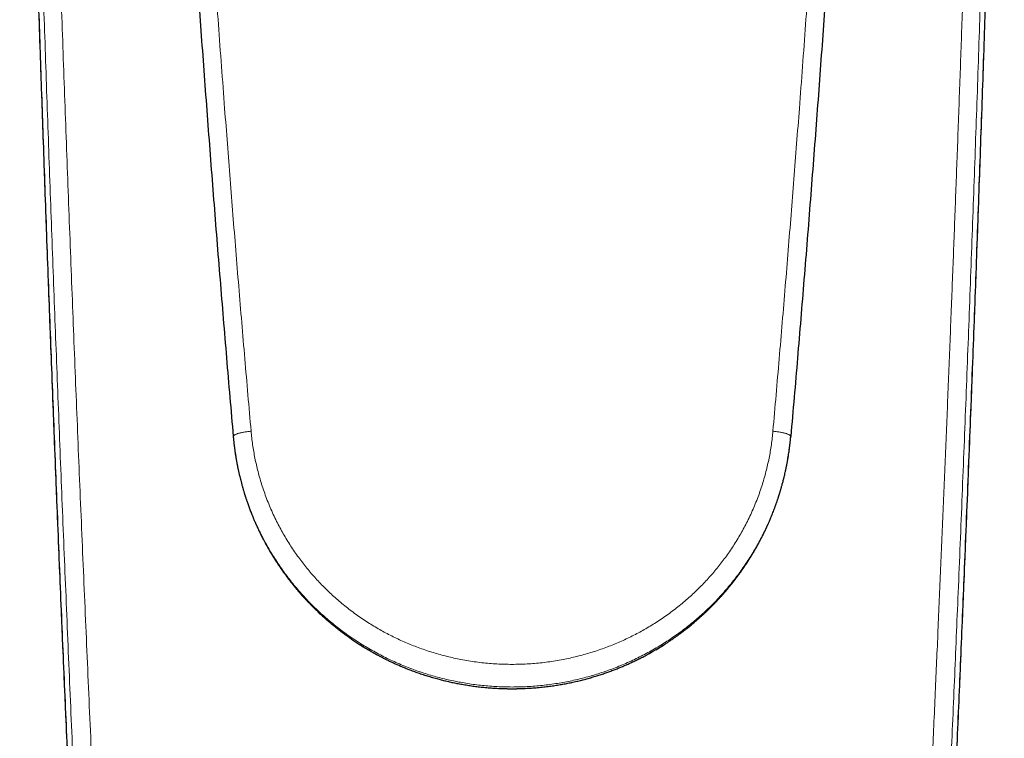
# Model space of a CAD drawing. Units: millimetres. Extents: x 8 to 767, y 12 to 516.
# Drawn here: x 371 to 421, y 158 to 194 of the extents above; entities that cross this region are included whole.
import ezdxf

# ---------------------------------------------------------------- set-up
doc = ezdxf.new("R2010")
doc.units = ezdxf.units.MM

msp = doc.modelspace()

# ---------------------------------------------------------------- linework, layer by layer
at = {"color": 7, "linetype": 'Continuous', "lineweight": 30}
for p, q in [((381.886, 172.931), (381.89, 172.882)), ((409.984, 172.882), (409.987, 172.931)), ((388.32, 162.403), (388.302, 162.413)), ((403.187, 162.178), (403.571, 162.413)), ((388.657, 162.196), (388.66, 162.194)), ((388.777, 162.127), (388.709, 162.165)), ((402.839, 161.981), (403.166, 162.166))]:
    msp.add_line(p, q, dxfattribs=at)
at = {"color": 8, "linetype": 'Continuous', "lineweight": 0}
msp.add_line((409.987, 172.923), (409.986, 172.916), dxfattribs=at)
for points, knots in [([(372.724, 176.361), (372.697, 177.07), (372.643, 178.488), (372.563, 180.609), (372.485, 182.725), (372.409, 184.838), (372.334, 186.945), (372.26, 189.048), (372.186, 191.217), (372.11, 193.45), (372.034, 195.747), (371.96, 198.039), (371.887, 200.324), (371.815, 202.65), (371.743, 205.015), (371.671, 207.42), (371.602, 209.819), (371.534, 212.212), (371.467, 214.598), (371.404, 216.934), (371.344, 219.217), (371.286, 221.449), (371.23, 223.675), (371.176, 225.895), (371.141, 227.369), (371.123, 228.106)], [0, 0, 0, 0, 0.040007, 0.080014, 0.12002, 0.160026, 0.200031, 0.240036, 0.280041, 0.324045, 0.368049, 0.412053, 0.456055, 0.500057, 0.546724, 0.59339, 0.640054, 0.686717, 0.73338, 0.780042, 0.824037, 0.868031, 0.912023, 0.956013, 1, 1, 1, 1]), ([(420.75, 228.106), (420.732, 227.356), (420.697, 225.854), (420.641, 223.594), (420.584, 221.328), (420.525, 219.054), (420.465, 216.775), (420.403, 214.489), (420.341, 212.262), (420.28, 210.092), (420.219, 207.982), (420.156, 205.867), (420.092, 203.748), (420.027, 201.623), (419.96, 199.494), (419.891, 197.359), (419.822, 195.219), (419.75, 193.073), (419.678, 190.923), (419.603, 188.768), (419.529, 186.649), (419.455, 184.567), (419.381, 182.522), (419.305, 180.473), (419.228, 178.42), (419.176, 177.047), (419.15, 176.361)], [0, 0, 0, 0, 0.044787, 0.089577, 0.134369, 0.179163, 0.223958, 0.268753, 0.313549, 0.354613, 0.395677, 0.436742, 0.477809, 0.518877, 0.559946, 0.601015, 0.642085, 0.683155, 0.724226, 0.765298, 0.80637, 0.845095, 0.883821, 0.922546, 0.961273, 1, 1, 1, 1]), ([(382.786, 173.189), (382.733, 173.798), (382.626, 175.016), (382.469, 176.842), (382.315, 178.666), (382.163, 180.488), (382.015, 182.298), (381.87, 184.096), (381.729, 185.881), (381.59, 187.665), (381.445, 189.56), (381.294, 191.567), (381.138, 193.685), (380.985, 195.8), (380.837, 197.912), (380.691, 200.022), (380.549, 202.128), (380.411, 204.232), (380.276, 206.334), (380.144, 208.434), (380.015, 210.531), (379.89, 212.625), (379.778, 214.566), (379.676, 216.355), (379.585, 217.992), (379.497, 219.627), (379.41, 221.261), (379.325, 222.894), (379.27, 223.983), (379.242, 224.528)], [0, 0, 0, 0, 0.035121, 0.070253, 0.105388, 0.140519, 0.175647, 0.210142, 0.244636, 0.279129, 0.313624, 0.354696, 0.395774, 0.436855, 0.477929, 0.518983, 0.560022, 0.601071, 0.64214, 0.683225, 0.724316, 0.765397, 0.806457, 0.838701, 0.87093, 0.903154, 0.935389, 0.967659, 1, 1, 1, 1]), ([(409.087, 173.189), (409.141, 173.798), (409.247, 175.016), (409.404, 176.842), (409.558, 178.666), (409.71, 180.488), (409.858, 182.298), (410.003, 184.096), (410.145, 185.881), (410.284, 187.665), (410.429, 189.56), (410.58, 191.567), (410.736, 193.685), (410.888, 195.8), (411.037, 197.912), (411.182, 200.022), (411.324, 202.128), (411.463, 204.232), (411.598, 206.334), (411.73, 208.434), (411.858, 210.531), (411.983, 212.625), (412.096, 214.566), (412.197, 216.355), (412.288, 217.992), (412.377, 219.627), (412.464, 221.261), (412.549, 222.894), (412.604, 223.983), (412.631, 224.528)], [0, 0, 0, 0, 0.035121, 0.070253, 0.105388, 0.140519, 0.175647, 0.210142, 0.244636, 0.279129, 0.313624, 0.354696, 0.395774, 0.436855, 0.477929, 0.518983, 0.560022, 0.601071, 0.64214, 0.683225, 0.724316, 0.765397, 0.806457, 0.838701, 0.87093, 0.903154, 0.935389, 0.967659, 1, 1, 1, 1]), ([(372.449, 219.131), (372.472, 218.294), (372.52, 216.621), (372.594, 214.104), (372.67, 211.583), (372.748, 209.057), (372.828, 206.525), (372.909, 204.036), (372.989, 201.59), (373.07, 199.188), (373.152, 196.78), (373.236, 194.367), (373.322, 191.95), (373.41, 189.527), (373.499, 187.1), (373.59, 184.668), (373.683, 182.231), (373.777, 179.804), (373.872, 177.387), (373.968, 174.981), (374.066, 172.569), (374.167, 170.139), (374.27, 167.689), (374.375, 165.22), (374.482, 162.747), (374.591, 160.269), (374.702, 157.801), (374.813, 155.344), (374.926, 152.897), (375.04, 150.446), (375.157, 147.974), (375.277, 145.482), (375.4, 142.968), (375.524, 140.45), (375.65, 137.928), (375.779, 135.401), (375.909, 132.871), (376.041, 130.338), (376.176, 127.803), (376.312, 125.266), (376.45, 122.725), (376.59, 120.18), (376.731, 117.646), (376.873, 115.123), (377.017, 112.612), (377.162, 110.097), (377.311, 107.562), (377.462, 105.005), (377.617, 102.428), (377.774, 99.847), (377.932, 97.262), (378.093, 94.674), (378.257, 92.082), (378.422, 89.487), (378.589, 86.887), (378.759, 84.285), (378.93, 81.679), (379.104, 79.069), (379.28, 76.456), (379.458, 73.84), (379.634, 71.293), (379.806, 68.816), (379.975, 66.409), (380.146, 63.999), (380.319, 61.587), (380.494, 59.172), (380.612, 57.559), (380.671, 56.753)], [0, 0, 0, 0, 0.016388, 0.032777, 0.049166, 0.065556, 0.081946, 0.098337, 0.113791, 0.129245, 0.1447, 0.160154, 0.175609, 0.191064, 0.206518, 0.221973, 0.237427, 0.252881, 0.268059, 0.283238, 0.298416, 0.313594, 0.329049, 0.344503, 0.359958, 0.375412, 0.390866, 0.406045, 0.421223, 0.436402, 0.45158, 0.467068, 0.482557, 0.498045, 0.513533, 0.529021, 0.544509, 0.559998, 0.575452, 0.590906, 0.606361, 0.621815, 0.637269, 0.652447, 0.667626, 0.682804, 0.697982, 0.71347, 0.728958, 0.744447, 0.759935, 0.775423, 0.790911, 0.806399, 0.821887, 0.837375, 0.852863, 0.868351, 0.883839, 0.899327, 0.914815, 0.929013, 0.94321, 0.957408, 0.971605, 0.985803, 1, 1, 1, 1]), ([(411.201, 56.754), (411.23, 57.15), (411.288, 57.947), (411.376, 59.146), (411.463, 60.354), (411.551, 61.571), (411.64, 62.797), (411.728, 64.033), (411.814, 65.242), (411.898, 66.425), (411.979, 67.581), (412.061, 68.745), (412.143, 69.916), (412.225, 71.094), (412.307, 72.28), (412.389, 73.474), (412.471, 74.675), (412.554, 75.883), (412.636, 77.099), (412.719, 78.323), (412.8, 79.529), (412.879, 80.72), (412.957, 81.893), (413.035, 83.073), (413.113, 84.26), (413.192, 85.477), (413.274, 86.726), (413.356, 88.005), (413.439, 89.292), (413.522, 90.586), (413.604, 91.887), (413.684, 93.143), (413.76, 94.352), (413.832, 95.515), (413.897, 96.55), (413.953, 97.456), (413.999, 98.201), (414.029, 98.7), (414.045, 98.952), (414.047, 98.986), (414.049, 99.021), (414.051, 99.055), (414.053, 99.09), (414.055, 99.124), (414.061, 99.21), (414.088, 99.663), (414.139, 100.486), (414.208, 101.628), (414.278, 102.778), (414.347, 103.935), (414.417, 105.101), (414.486, 106.273), (414.556, 107.454), (414.625, 108.622), (414.692, 109.777), (414.759, 110.92), (414.825, 112.069), (414.892, 113.226), (414.958, 114.389), (415.029, 115.629), (415.103, 116.947), (415.181, 118.343), (415.26, 119.749), (415.335, 121.112), (415.408, 122.434), (415.477, 123.712), (415.547, 124.998), (415.617, 126.291), (415.686, 127.591), (415.756, 128.898), (415.825, 130.213), (415.892, 131.488), (415.956, 132.724), (416.018, 133.92), (416.08, 135.121), (416.142, 136.329), (416.208, 137.636), (416.265, 138.762), (416.302, 139.513), (416.316, 139.792), (416.32, 139.879), (416.325, 139.966), (416.329, 140.052), (416.333, 140.133), (416.35, 140.467), (416.379, 141.055), (416.43, 142.081), (416.489, 143.287), (416.557, 144.674), (416.624, 146.068), (416.691, 147.466), (416.762, 148.945), (416.836, 150.503), (416.912, 152.142), (416.989, 153.788), (417.065, 155.441), (417.14, 157.102), (417.215, 158.769), (417.288, 160.397), (417.358, 161.985), (417.425, 163.533), (417.492, 165.086), (417.559, 166.645), (417.626, 168.21), (417.692, 169.78), (417.757, 171.357), (417.822, 172.939), (417.887, 174.526), (417.951, 176.12), (418.015, 177.719), (418.077, 179.292), (418.137, 180.841), (418.196, 182.363), (418.254, 183.891), (418.312, 185.423), (418.371, 186.992), (418.43, 188.596), (418.49, 190.237), (418.549, 191.883), (418.608, 193.534), (418.666, 195.19), (418.723, 196.82), (418.778, 198.423), (418.831, 199.998), (418.884, 201.579), (418.936, 203.163), (418.988, 204.752), (419.039, 206.345), (419.09, 207.942), (419.14, 209.544), (419.189, 211.151), (419.238, 212.752), (419.286, 214.348), (419.333, 215.939), (419.379, 217.534), (419.41, 218.598), (419.425, 219.131)], [0, 0, 0, 0, 0.006985, 0.014028, 0.021128, 0.028286, 0.0355, 0.042772, 0.050102, 0.05687, 0.063687, 0.070553, 0.077466, 0.084427, 0.091437, 0.098495, 0.105601, 0.112755, 0.119957, 0.127208, 0.134506, 0.141432, 0.1484, 0.155411, 0.162466, 0.169562, 0.177136, 0.184758, 0.192428, 0.200146, 0.207913, 0.215727, 0.222644, 0.229598, 0.236589, 0.241224, 0.245875, 0.249981, 0.250189, 0.250396, 0.250602, 0.250809, 0.251015, 0.251222, 0.251429, 0.252566, 0.25937, 0.266224, 0.273128, 0.280083, 0.287088, 0.294143, 0.301249, 0.308406, 0.315253, 0.322146, 0.329084, 0.336068, 0.343097, 0.350172, 0.358568, 0.367028, 0.375551, 0.384137, 0.391857, 0.399627, 0.407447, 0.415318, 0.423239, 0.431211, 0.439233, 0.447305, 0.454581, 0.461897, 0.469253, 0.47665, 0.484087, 0.493306, 0.497381, 0.497916, 0.498451, 0.498986, 0.499521, 0.500043, 0.500469, 0.505672, 0.51089, 0.519396, 0.527944, 0.536535, 0.545168, 0.553843, 0.563933, 0.574081, 0.584285, 0.594545, 0.604863, 0.615237, 0.625668, 0.63528, 0.644939, 0.654646, 0.664401, 0.674203, 0.684053, 0.693951, 0.703896, 0.713889, 0.72393, 0.734019, 0.744155, 0.753756, 0.763399, 0.773084, 0.782812, 0.792582, 0.802991, 0.813447, 0.823951, 0.834503, 0.845103, 0.85575, 0.865832, 0.875957, 0.886124, 0.896334, 0.906586, 0.91688, 0.927217, 0.937596, 0.948017, 0.958481, 0.9688, 0.979159, 0.989559, 1, 1, 1, 1]), ([(371.61, 218.401), (371.633, 217.564), (371.679, 215.892), (371.75, 213.377), (371.823, 210.859), (371.898, 208.334), (371.975, 205.805), (372.052, 203.319), (372.13, 200.875), (372.208, 198.475), (372.287, 196.07), (372.368, 193.66), (372.451, 191.245), (372.535, 188.825), (372.621, 186.4), (372.709, 183.971), (372.799, 181.537), (372.89, 179.113), (372.982, 176.698), (373.076, 174.294), (373.171, 171.885), (373.268, 169.457), (373.368, 167.01), (373.47, 164.544), (373.574, 162.073), (373.68, 159.598), (373.787, 157.133), (373.895, 154.678), (374.005, 152.234), (374.116, 149.786), (374.23, 147.317), (374.346, 144.827), (374.466, 142.316), (374.587, 139.8), (374.71, 137.281), (374.835, 134.757), (374.962, 132.229), (375.091, 129.699), (375.221, 127.167), (375.354, 124.633), (375.489, 122.094), (375.625, 119.552), (375.763, 117.021), (375.902, 114.501), (376.042, 111.993), (376.184, 109.481), (376.328, 106.948), (376.476, 104.394), (376.627, 101.82), (376.78, 99.241), (376.935, 96.659), (377.092, 94.074), (377.251, 91.485), (377.413, 88.892), (377.576, 86.296), (377.741, 83.696), (377.909, 81.093), (378.079, 78.486), (378.25, 75.876), (378.424, 73.262), (378.596, 70.718), (378.764, 68.243), (378.929, 65.839), (379.096, 63.432), (379.265, 61.022), (379.435, 58.609), (379.55, 56.999), (379.608, 56.194)], [0, 0, 0, 0, 0.016394, 0.032787, 0.04918, 0.065571, 0.081963, 0.098354, 0.113808, 0.129262, 0.144716, 0.16017, 0.175624, 0.191078, 0.206532, 0.221986, 0.23744, 0.252894, 0.268073, 0.283251, 0.298429, 0.313607, 0.329061, 0.344515, 0.359969, 0.375423, 0.390877, 0.406056, 0.421234, 0.436412, 0.45159, 0.467078, 0.482566, 0.498053, 0.513541, 0.529029, 0.544517, 0.560005, 0.575459, 0.590913, 0.606367, 0.621821, 0.637275, 0.652453, 0.667631, 0.682809, 0.697988, 0.713475, 0.728963, 0.744451, 0.759939, 0.775427, 0.790914, 0.806402, 0.82189, 0.837378, 0.852866, 0.868353, 0.883841, 0.899329, 0.914817, 0.929014, 0.943211, 0.957408, 0.971606, 0.985803, 1, 1, 1, 1]), ([(412.266, 56.194), (412.325, 57.024), (412.444, 58.684), (412.619, 61.17), (412.793, 63.654), (412.965, 66.135), (413.135, 68.614), (413.3, 71.042), (413.46, 73.42), (413.614, 75.748), (413.768, 78.074), (413.919, 80.397), (414.075, 82.807), (414.235, 85.304), (414.398, 87.887), (414.559, 90.466), (414.718, 93.042), (414.875, 95.614), (415.03, 98.183), (415.183, 100.748), (415.334, 103.309), (415.483, 105.867), (415.629, 108.421), (415.774, 110.971), (415.917, 113.518), (416.058, 116.061), (416.197, 118.599), (416.334, 121.134), (416.471, 123.706), (416.608, 126.313), (416.745, 128.956), (416.879, 131.594), (417.012, 134.228), (417.143, 136.858), (417.267, 139.402), (417.386, 141.86), (417.499, 144.234), (417.61, 146.603), (417.72, 148.969), (417.828, 151.331), (417.932, 153.644), (418.033, 155.909), (418.13, 158.125), (418.225, 160.338), (418.319, 162.547), (418.416, 164.838), (418.514, 167.21), (418.614, 169.663), (418.712, 172.111), (418.808, 174.554), (418.903, 176.993), (418.995, 179.427), (419.086, 181.857), (419.175, 184.282), (419.263, 186.702), (419.349, 189.118), (419.433, 191.529), (419.515, 193.935), (419.595, 196.336), (419.674, 198.732), (419.752, 201.123), (419.828, 203.547), (419.904, 206.004), (419.98, 208.493), (420.054, 210.977), (420.126, 213.456), (420.196, 215.931), (420.241, 217.577), (420.264, 218.401)], [0, 0, 0, 0, 0.014635, 0.029269, 0.043904, 0.058538, 0.073173, 0.087807, 0.101605, 0.115404, 0.129202, 0.143, 0.156798, 0.172198, 0.187598, 0.202998, 0.218398, 0.233797, 0.249197, 0.264597, 0.279997, 0.295397, 0.310796, 0.326196, 0.341596, 0.356996, 0.372396, 0.387796, 0.403195, 0.419329, 0.435462, 0.451595, 0.467728, 0.483861, 0.499995, 0.514629, 0.529264, 0.543898, 0.558533, 0.573167, 0.587802, 0.6016, 0.615398, 0.629197, 0.642995, 0.656793, 0.672193, 0.687593, 0.702993, 0.718393, 0.733793, 0.749193, 0.764593, 0.779992, 0.795392, 0.810792, 0.826192, 0.841592, 0.856991, 0.872391, 0.887791, 0.903191, 0.919325, 0.935459, 0.951593, 0.967728, 0.983864, 1, 1, 1, 1]), ([(379.574, 53.619), (379.513, 54.458), (379.39, 56.135), (379.209, 58.647), (379.03, 61.155), (378.852, 63.66), (378.678, 66.146), (378.507, 68.614), (378.339, 71.063), (378.172, 73.509), (378.007, 75.967), (377.842, 78.439), (377.679, 80.923), (377.517, 83.403), (377.357, 85.88), (377.2, 88.352), (377.044, 90.821), (376.89, 93.285), (376.739, 95.746), (376.589, 98.202), (376.441, 100.654), (376.295, 103.102), (376.151, 105.546), (376.01, 107.986), (375.873, 110.354), (375.743, 112.65), (375.618, 114.875), (375.495, 117.097), (375.373, 119.315), (375.253, 121.529), (375.131, 123.807), (375.007, 126.147), (374.881, 128.55), (374.757, 130.948), (374.635, 133.342), (374.515, 135.731), (374.397, 138.116), (374.284, 140.43), (374.176, 142.673), (374.072, 144.847), (373.97, 147.017), (373.87, 149.183), (373.771, 151.344), (373.673, 153.502), (373.578, 155.656), (373.483, 157.805), (373.39, 159.951), (373.299, 162.092), (373.209, 164.23), (373.115, 166.49), (373.018, 168.872), (372.918, 171.374), (372.819, 173.871), (372.756, 175.531), (372.724, 176.361)], [0, 0, 0, 0, 0.01967, 0.0393401, 0.0590103, 0.0786805, 0.0983507, 0.1176697, 0.1369887, 0.1563077, 0.1756268, 0.1953401, 0.2150533, 0.2347666, 0.2544798, 0.274193, 0.2939062, 0.3136193, 0.3333324, 0.3530455, 0.3727584, 0.3924714, 0.4121842, 0.431897, 0.4516097, 0.4696796, 0.4877494, 0.5058191, 0.5238888, 0.5419584, 0.5600279, 0.57974, 0.5994519, 0.6191638, 0.6388755, 0.6585871, 0.6782986, 0.69801, 0.7160786, 0.7341471, 0.7522155, 0.7702838, 0.788352, 0.8064201, 0.8244881, 0.8425559, 0.8606237, 0.8786913, 0.8967588, 0.9148263, 0.9361199, 0.9574134, 0.9787067, 1, 1, 1, 1]), ([(419.15, 176.361), (419.12, 175.595), (419.061, 174.062), (418.971, 171.756), (418.878, 169.446), (418.784, 167.13), (418.689, 164.823), (418.593, 162.526), (418.495, 160.237), (418.396, 157.944), (418.295, 155.63), (418.191, 153.296), (418.084, 150.941), (417.976, 148.582), (417.866, 146.218), (417.754, 143.849), (417.64, 141.476), (417.525, 139.098), (417.407, 136.715), (417.288, 134.328), (417.167, 131.936), (417.044, 129.539), (416.919, 127.138), (416.792, 124.733), (416.667, 122.39), (416.544, 120.11), (416.423, 117.893), (416.3, 115.673), (416.176, 113.449), (416.05, 111.222), (415.918, 108.923), (415.781, 106.553), (415.638, 104.11), (415.493, 101.664), (415.346, 99.213), (415.197, 96.759), (415.046, 94.3), (414.897, 91.906), (414.751, 89.576), (414.608, 87.312), (414.462, 85.044), (414.316, 82.773), (414.167, 80.498), (414.017, 78.221), (413.865, 75.94), (413.711, 73.656), (413.556, 71.368), (413.399, 69.078), (413.24, 66.784), (413.082, 64.532), (412.926, 62.319), (412.772, 60.149), (412.616, 57.975), (412.459, 55.799), (412.352, 54.346), (412.299, 53.619)], [0, 0, 0, 0, 0.019666, 0.039333, 0.059, 0.078666, 0.098333, 0.117649, 0.136965, 0.156281, 0.175597, 0.195308, 0.215018, 0.234729, 0.25444, 0.274151, 0.293862, 0.313574, 0.333285, 0.352997, 0.372708, 0.39242, 0.412132, 0.431844, 0.451556, 0.469626, 0.487695, 0.505765, 0.523835, 0.541905, 0.559975, 0.579688, 0.5994, 0.619113, 0.638826, 0.658539, 0.678252, 0.697965, 0.716036, 0.734106, 0.752177, 0.770247, 0.788318, 0.806388, 0.824459, 0.842529, 0.8606, 0.87867, 0.896741, 0.914811, 0.931849, 0.948887, 0.965925, 0.982962, 1, 1, 1, 1]), ([(382.786, 173.189), (382.758, 173.186), (382.7, 173.18), (382.613, 173.169), (382.527, 173.156), (382.441, 173.142), (382.359, 173.126), (382.28, 173.11), (382.207, 173.092), (382.139, 173.073), (382.078, 173.054), (382.025, 173.034), (381.98, 173.014), (381.943, 172.995), (381.916, 172.975), (381.898, 172.957), (381.888, 172.942), (381.887, 172.934), (381.887, 172.931)], [0, 0, 0, 0, 0.05972, 0.121258, 0.184444, 0.24907, 0.314894, 0.380448, 0.446614, 0.513094, 0.579582, 0.647116, 0.714022, 0.780001, 0.844778, 0.90811, 0.969788, 1, 1, 1, 1]), ([(381.89, 172.882), (381.9, 172.779), (381.921, 172.56), (381.964, 172.224), (382.017, 171.875), (382.08, 171.527), (382.152, 171.179), (382.233, 170.832), (382.323, 170.487), (382.424, 170.138), (382.537, 169.785), (382.661, 169.43), (382.796, 169.077), (382.94, 168.728), (383.095, 168.382), (383.256, 168.045), (383.425, 167.717), (383.6, 167.399), (383.783, 167.084), (383.975, 166.775), (384.176, 166.47), (384.385, 166.17), (384.601, 165.875), (384.83, 165.582), (385.07, 165.29), (385.323, 165), (385.583, 164.717), (385.852, 164.441), (386.128, 164.172), (386.407, 163.915), (386.689, 163.67), (386.973, 163.435), (387.263, 163.208), (387.559, 162.989), (387.861, 162.777), (388.168, 162.574), (388.48, 162.379), (388.802, 162.188), (389.134, 162.004), (389.476, 161.826), (389.822, 161.658), (390.173, 161.499), (390.527, 161.35), (390.879, 161.213), (391.229, 161.087), (391.576, 160.972), (391.926, 160.866), (392.277, 160.77), (392.63, 160.682), (392.985, 160.603), (393.34, 160.534), (393.702, 160.473), (394.07, 160.42), (394.445, 160.376), (394.819, 160.342), (395.192, 160.318), (395.565, 160.303), (395.813, 160.301), (395.937, 160.3)], [0, 0, 0, 0, 0.015071, 0.032194, 0.049376, 0.066611, 0.083898, 0.101233, 0.118613, 0.136035, 0.154329, 0.172664, 0.191035, 0.209442, 0.22788, 0.246348, 0.264002, 0.281679, 0.299377, 0.317093, 0.334825, 0.352573, 0.370333, 0.388104, 0.406731, 0.425366, 0.444006, 0.46265, 0.481295, 0.499939, 0.517734, 0.535523, 0.553307, 0.571082, 0.588848, 0.606601, 0.624342, 0.642066, 0.660616, 0.679146, 0.697652, 0.716133, 0.734586, 0.75301, 0.770566, 0.788092, 0.805585, 0.823042, 0.840462, 0.857843, 0.875182, 0.892477, 0.910545, 0.928559, 0.946514, 0.964409, 0.982239, 1, 1, 1, 1]), ([(395.937, 161.44), (395.81, 161.441), (395.557, 161.444), (395.176, 161.46), (394.795, 161.487), (394.413, 161.524), (394.031, 161.573), (393.65, 161.632), (393.28, 161.701), (392.921, 161.777), (392.575, 161.861), (392.23, 161.954), (391.887, 162.056), (391.547, 162.167), (391.214, 162.286), (390.89, 162.411), (390.573, 162.543), (390.259, 162.683), (389.949, 162.832), (389.643, 162.988), (389.341, 163.152), (389.043, 163.324), (388.745, 163.506), (388.447, 163.7), (388.15, 163.904), (387.859, 164.117), (387.574, 164.337), (387.295, 164.566), (387.027, 164.798), (386.77, 165.033), (386.522, 165.271), (386.282, 165.515), (386.048, 165.766), (385.821, 166.022), (385.601, 166.284), (385.388, 166.552), (385.18, 166.829), (384.976, 167.115), (384.778, 167.412), (384.588, 167.713), (384.407, 168.019), (384.235, 168.33), (384.067, 168.654), (383.904, 168.992), (383.748, 169.343), (383.603, 169.699), (383.469, 170.058), (383.346, 170.42), (383.234, 170.785), (383.137, 171.141), (383.052, 171.489), (382.98, 171.828), (382.917, 172.168), (382.864, 172.508), (382.819, 172.848), (382.797, 173.076), (382.786, 173.189)], [0, 0, 0, 0, 0.01938, 0.038841, 0.058378, 0.077987, 0.097662, 0.1174, 0.137196, 0.155391, 0.173629, 0.191907, 0.210224, 0.228575, 0.24696, 0.264537, 0.282141, 0.299768, 0.317417, 0.335086, 0.352772, 0.370475, 0.388193, 0.406767, 0.425352, 0.443947, 0.462549, 0.481156, 0.499765, 0.517529, 0.535292, 0.553052, 0.570807, 0.588555, 0.606294, 0.624023, 0.641739, 0.660283, 0.678809, 0.697315, 0.715799, 0.734258, 0.75269, 0.772764, 0.792801, 0.812796, 0.832747, 0.85265, 0.872502, 0.892298, 0.910393, 0.928435, 0.946421, 0.964346, 0.982207, 1, 1, 1, 1]), ([(395.937, 161.44), (396.063, 161.441), (396.317, 161.444), (396.697, 161.46), (397.079, 161.487), (397.46, 161.524), (397.842, 161.573), (398.224, 161.632), (398.594, 161.701), (398.952, 161.777), (399.299, 161.861), (399.643, 161.954), (399.986, 162.056), (400.327, 162.167), (400.659, 162.286), (400.984, 162.411), (401.301, 162.543), (401.614, 162.683), (401.924, 162.832), (402.23, 162.988), (402.532, 163.152), (402.83, 163.324), (403.129, 163.506), (403.426, 163.7), (403.723, 163.904), (404.014, 164.117), (404.299, 164.337), (404.578, 164.566), (404.846, 164.798), (405.104, 165.033), (405.351, 165.271), (405.592, 165.515), (405.826, 165.766), (406.053, 166.022), (406.273, 166.284), (406.485, 166.552), (406.694, 166.829), (406.897, 167.115), (407.096, 167.412), (407.285, 167.713), (407.466, 168.019), (407.638, 168.33), (407.806, 168.654), (407.969, 168.992), (408.125, 169.343), (408.271, 169.699), (408.405, 170.058), (408.528, 170.42), (408.639, 170.785), (408.737, 171.141), (408.821, 171.489), (408.894, 171.828), (408.957, 172.168), (409.01, 172.508), (409.054, 172.848), (409.076, 173.076), (409.087, 173.189)], [0, 0, 0, 0, 0.01938, 0.038841, 0.058378, 0.077987, 0.097662, 0.1174, 0.137196, 0.155391, 0.173629, 0.191907, 0.210224, 0.228575, 0.24696, 0.264537, 0.282141, 0.299768, 0.317417, 0.335086, 0.352772, 0.370475, 0.388193, 0.406767, 0.425352, 0.443947, 0.462549, 0.481156, 0.499765, 0.517529, 0.535292, 0.553052, 0.570807, 0.588555, 0.606294, 0.624023, 0.641739, 0.660283, 0.678809, 0.697315, 0.715799, 0.734258, 0.75269, 0.772764, 0.792801, 0.812796, 0.832747, 0.85265, 0.872502, 0.892298, 0.910393, 0.928435, 0.946421, 0.964346, 0.982207, 1, 1, 1, 1]), ([(409.983, 172.882), (409.973, 172.776), (409.952, 172.55), (409.907, 172.207), (409.852, 171.85), (409.788, 171.496), (409.714, 171.143), (409.631, 170.793), (409.539, 170.444), (409.435, 170.093), (409.321, 169.739), (409.195, 169.383), (409.059, 169.031), (408.914, 168.683), (408.759, 168.339), (408.596, 168.004), (408.428, 167.679), (408.253, 167.363), (408.071, 167.052), (407.88, 166.746), (407.681, 166.445), (407.474, 166.149), (407.259, 165.859), (407.034, 165.569), (406.796, 165.282), (406.547, 164.996), (406.291, 164.717), (406.026, 164.445), (405.754, 164.181), (405.479, 163.927), (405.202, 163.685), (404.922, 163.453), (404.637, 163.229), (404.346, 163.012), (404.049, 162.802), (403.746, 162.6), (403.438, 162.406), (403.12, 162.216), (402.792, 162.033), (402.454, 161.855), (402.111, 161.686), (401.764, 161.527), (401.412, 161.377), (401.061, 161.238), (400.713, 161.111), (400.366, 160.994), (400.017, 160.886), (399.664, 160.788), (399.309, 160.698), (398.952, 160.617), (398.593, 160.545), (398.226, 160.481), (397.852, 160.426), (397.471, 160.38), (397.088, 160.345), (396.705, 160.319), (396.321, 160.303), (396.065, 160.301), (395.937, 160.3)], [0, 0, 0, 0, 0.015543, 0.033078, 0.050616, 0.068156, 0.085698, 0.103243, 0.120789, 0.138337, 0.156719, 0.175101, 0.193481, 0.211858, 0.230233, 0.248604, 0.266138, 0.283672, 0.301205, 0.318739, 0.336272, 0.353806, 0.371339, 0.388873, 0.407241, 0.42561, 0.443978, 0.462347, 0.480715, 0.499083, 0.516617, 0.53415, 0.551684, 0.569218, 0.586751, 0.604284, 0.621818, 0.639351, 0.657719, 0.676087, 0.694454, 0.712821, 0.731187, 0.749553, 0.767084, 0.784615, 0.802145, 0.819675, 0.837205, 0.854735, 0.872266, 0.889796, 0.908162, 0.926529, 0.944896, 0.963264, 0.981632, 1, 1, 1, 1]), ([(409.087, 173.189), (409.116, 173.186), (409.174, 173.18), (409.26, 173.169), (409.347, 173.156), (409.432, 173.142), (409.515, 173.126), (409.593, 173.11), (409.667, 173.092), (409.734, 173.073), (409.795, 173.054), (409.848, 173.034), (409.894, 173.014), (409.93, 172.995), (409.958, 172.975), (409.976, 172.957), (409.985, 172.942), (409.986, 172.934), (409.986, 172.931)], [0, 0, 0, 0, 0.05972, 0.121258, 0.184444, 0.24907, 0.314894, 0.380448, 0.446614, 0.513094, 0.579582, 0.647116, 0.714022, 0.780001, 0.844778, 0.90811, 0.969788, 1, 1, 1, 1]), ([(395.937, 160.214), (395.775, 160.215), (395.453, 160.219), (394.97, 160.244), (394.487, 160.284), (394.007, 160.341), (393.528, 160.413), (393.062, 160.5), (392.608, 160.6), (392.166, 160.712), (391.728, 160.838), (391.294, 160.978), (390.857, 161.135), (390.417, 161.309), (389.975, 161.502), (389.54, 161.711), (389.14, 161.918), (388.889, 162.062), (388.777, 162.127)], [0, 0, 0, 0, 0.064359, 0.128728, 0.193106, 0.257494, 0.321892, 0.3863, 0.447038, 0.507787, 0.568546, 0.629316, 0.690097, 0.754574, 0.819064, 0.883567, 0.948082, 1, 1, 1, 1]), ([(395.937, 160.214), (396.098, 160.215), (396.421, 160.219), (396.904, 160.244), (397.386, 160.284), (397.867, 160.341), (398.345, 160.413), (398.812, 160.5), (399.266, 160.6), (399.708, 160.712), (400.146, 160.838), (400.579, 160.978), (401.016, 161.135), (401.457, 161.309), (401.899, 161.502), (402.333, 161.711), (402.647, 161.871), (402.812, 161.966), (402.839, 161.981)], [0, 0, 0, 0, 0.067022, 0.134055, 0.201097, 0.268149, 0.335212, 0.402285, 0.465537, 0.528799, 0.592072, 0.655357, 0.718654, 0.785799, 0.852957, 0.920129, 0.987314, 1, 1, 1, 1])]:
    msp.add_open_spline(points, degree=3, knots=knots, dxfattribs=at)
at = {"color": 7, "linetype": 'Continuous', "lineweight": 30}
for points, knots in [([(371.124, 228.094), (371.137, 227.521), (371.167, 226.273), (371.214, 224.346), (371.264, 222.313), (371.316, 220.273), (371.37, 218.229), (371.424, 216.18), (371.482, 214.057), (371.543, 211.86), (371.608, 209.59), (371.674, 207.314), (371.742, 205.032), (371.81, 202.814), (371.877, 200.661), (371.943, 198.571), (372.01, 196.477), (372.079, 194.378), (372.15, 192.274), (372.222, 190.165), (372.297, 187.981), (372.377, 185.722), (372.461, 183.386), (372.547, 181.045), (372.634, 178.699), (372.694, 177.13), (372.724, 176.345)], [0, 0, 0, 0, 0.034204, 0.074436, 0.114669, 0.154904, 0.19514, 0.235377, 0.275614, 0.319876, 0.364138, 0.408401, 0.452665, 0.496931, 0.537174, 0.577417, 0.617661, 0.657905, 0.69815, 0.738396, 0.778641, 0.822912, 0.867183, 0.911455, 0.955727, 1, 1, 1, 1]), ([(419.15, 176.345), (419.18, 177.144), (419.241, 178.741), (419.33, 181.13), (419.417, 183.514), (419.502, 185.891), (419.586, 188.263), (419.668, 190.629), (419.746, 192.924), (419.82, 195.148), (419.89, 197.301), (419.959, 199.449), (420.026, 201.592), (420.092, 203.729), (420.156, 205.862), (420.219, 207.989), (420.28, 210.112), (420.341, 212.23), (420.399, 214.344), (420.456, 216.452), (420.511, 218.515), (420.564, 220.533), (420.614, 222.507), (420.663, 224.475), (420.708, 226.337), (420.737, 227.542), (420.75, 228.094)], [0, 0, 0, 0, 0.045077, 0.090153, 0.135228, 0.180303, 0.225378, 0.270452, 0.315525, 0.356842, 0.398159, 0.439474, 0.480789, 0.522104, 0.563417, 0.604729, 0.64604, 0.68735, 0.72866, 0.769969, 0.811278, 0.850226, 0.889172, 0.928117, 0.967059, 1, 1, 1, 1]), ([(379.565, 203.487), (379.583, 203.207), (379.64, 202.325), (379.743, 200.778), (379.873, 198.847), (380.01, 196.854), (380.15, 194.859), (380.293, 192.863), (380.439, 190.864), (380.589, 188.862), (380.742, 186.858), (380.898, 184.852), (381.057, 182.844), (381.218, 180.846), (381.381, 178.859), (381.546, 176.883), (381.714, 174.904), (381.829, 173.583), (381.886, 172.923)], [0, 0, 0, 0, 0.027724, 0.087323, 0.152881, 0.2184, 0.283897, 0.349395, 0.414906, 0.480432, 0.54597, 0.611512, 0.67705, 0.742578, 0.806924, 0.871265, 0.935614, 1, 1, 1, 1]), ([(412.308, 203.487), (412.291, 203.211), (412.234, 202.334), (412.132, 200.794), (412.002, 198.87), (411.866, 196.882), (411.726, 194.89), (411.583, 192.893), (411.436, 190.891), (411.286, 188.884), (411.133, 186.873), (410.976, 184.859), (410.817, 182.844), (410.655, 180.841), (410.492, 178.851), (410.327, 176.874), (410.159, 174.898), (410.045, 173.581), (409.987, 172.923)], [0, 0, 0, 0, 0.0274, 0.08679, 0.15212, 0.217458, 0.282858, 0.348361, 0.413977, 0.479692, 0.545474, 0.611281, 0.677066, 0.742786, 0.807239, 0.871583, 0.935825, 1, 1, 1, 1]), ([(372.724, 176.345), (372.754, 175.574), (372.813, 174.032), (372.904, 171.712), (372.997, 169.388), (373.092, 167.058), (373.187, 164.738), (373.284, 162.426), (373.383, 160.123), (373.482, 157.816), (373.585, 155.488), (373.689, 153.14), (373.797, 150.771), (373.906, 148.397), (374.017, 146.018), (374.129, 143.635), (374.244, 141.247), (374.36, 138.854), (374.479, 136.456), (374.599, 134.054), (374.721, 131.648), (374.845, 129.236), (374.971, 126.82), (375.098, 124.4), (375.225, 122.042), (375.349, 119.748), (375.471, 117.518), (375.595, 115.284), (375.72, 113.046), (375.847, 110.804), (375.98, 108.491), (376.118, 106.106), (376.263, 103.648), (376.409, 101.187), (376.557, 98.721), (376.707, 96.25), (376.859, 93.776), (377.009, 91.367), (377.157, 89.022), (377.302, 86.744), (377.448, 84.461), (377.596, 82.176), (377.746, 79.887), (377.898, 77.595), (378.051, 75.3), (378.206, 73.001), (378.363, 70.699), (378.522, 68.394), (378.682, 66.086), (378.841, 63.819), (378.998, 61.593), (379.154, 59.408), (379.311, 57.22), (379.452, 55.286), (379.54, 54.08), (379.575, 53.605)], [0, 0, 0, 0, 0.019785, 0.039569, 0.059354, 0.079139, 0.098924, 0.118356, 0.137788, 0.15722, 0.176652, 0.196481, 0.21631, 0.236139, 0.255969, 0.275798, 0.295628, 0.315457, 0.335287, 0.355117, 0.374947, 0.394777, 0.414607, 0.434438, 0.454268, 0.472446, 0.490624, 0.508802, 0.526981, 0.545159, 0.563337, 0.583168, 0.602999, 0.622831, 0.642662, 0.662493, 0.682324, 0.702156, 0.720335, 0.738513, 0.756692, 0.774871, 0.79305, 0.811229, 0.829408, 0.847587, 0.865765, 0.883944, 0.902123, 0.920302, 0.937442, 0.954582, 0.971722, 0.988862, 1, 1, 1, 1]), ([(412.298, 53.605), (412.342, 54.193), (412.446, 55.625), (412.611, 57.897), (412.792, 60.421), (412.971, 62.942), (413.147, 65.444), (413.32, 67.927), (413.489, 70.392), (413.657, 72.853), (413.824, 75.327), (413.99, 77.815), (414.155, 80.314), (414.319, 82.811), (414.48, 85.303), (414.639, 87.791), (414.796, 90.275), (414.951, 92.755), (415.104, 95.231), (415.255, 97.703), (415.404, 100.17), (415.551, 102.634), (415.696, 105.093), (415.839, 107.548), (415.976, 109.931), (416.108, 112.242), (416.234, 114.481), (416.358, 116.716), (416.481, 118.948), (416.602, 121.176), (416.725, 123.468), (416.85, 125.823), (416.977, 128.241), (417.102, 130.654), (417.225, 133.063), (417.346, 135.467), (417.465, 137.866), (417.579, 140.194), (417.688, 142.452), (417.792, 144.639), (417.895, 146.822), (417.996, 149.001), (418.095, 151.176), (418.193, 153.347), (418.29, 155.514), (418.385, 157.677), (418.479, 159.835), (418.571, 161.99), (418.661, 164.14), (418.755, 166.414), (418.853, 168.81), (418.954, 171.328), (419.053, 173.84), (419.117, 175.51), (419.15, 176.345)], [0, 0, 0, 0, 0.013787, 0.033575, 0.053363, 0.073151, 0.092939, 0.112374, 0.131809, 0.151243, 0.170678, 0.19051, 0.210341, 0.230173, 0.250004, 0.269836, 0.289667, 0.309499, 0.32933, 0.349161, 0.368992, 0.388824, 0.408655, 0.428486, 0.448317, 0.466495, 0.484673, 0.502851, 0.52103, 0.539208, 0.557386, 0.577216, 0.597046, 0.616876, 0.636706, 0.656536, 0.676366, 0.696196, 0.714373, 0.73255, 0.750727, 0.768904, 0.787081, 0.805257, 0.823434, 0.84161, 0.859786, 0.877962, 0.896139, 0.914315, 0.935736, 0.957158, 0.978579, 1, 1, 1, 1]), ([(381.89, 172.882), (381.89, 172.877), (381.891, 172.868), (381.892, 172.853), (381.894, 172.838), (381.895, 172.823), (381.897, 172.806), (381.899, 172.788), (381.901, 172.767), (381.904, 172.731), (381.91, 172.681), (381.915, 172.629), (381.919, 172.598), (381.92, 172.588)], [0, 0, 0, 0, 0.076361, 0.143127, 0.201572, 0.253593, 0.301848, 0.362802, 0.429514, 0.502663, 0.700556, 0.907471, 1, 1, 1, 1]), ([(409.952, 172.574), (409.952, 172.574), (409.954, 172.592), (409.958, 172.625), (409.963, 172.672), (409.968, 172.717), (409.972, 172.76), (409.976, 172.802), (409.98, 172.843), (409.983, 172.869), (409.984, 172.882)], [0, 0, 0, 0, 0.007061, 0.168018, 0.317817, 0.457997, 0.593456, 0.727051, 0.861636, 1, 1, 1, 1]), ([(381.923, 172.562), (381.923, 172.556), (381.927, 172.525), (381.934, 172.467), (381.944, 172.387), (381.954, 172.304), (381.971, 172.182), (381.994, 172.027), (382.023, 171.841), (382.048, 171.702), (382.065, 171.606), (382.075, 171.554), (382.084, 171.509), (382.091, 171.472), (382.096, 171.445), (382.1, 171.426), (382.103, 171.412), (382.106, 171.397), (382.11, 171.376), (382.117, 171.342), (382.126, 171.296), (382.138, 171.241), (382.15, 171.184), (382.163, 171.127), (382.176, 171.069), (382.193, 170.993), (382.216, 170.896), (382.246, 170.775), (382.279, 170.646), (382.309, 170.533), (382.335, 170.436), (382.357, 170.359), (382.38, 170.28), (382.402, 170.204), (382.422, 170.136), (382.44, 170.077), (382.455, 170.028), (382.467, 169.99), (382.476, 169.961), (382.484, 169.938), (382.491, 169.914), (382.501, 169.883), (382.514, 169.844), (382.53, 169.795), (382.548, 169.74), (382.571, 169.671), (382.6, 169.59), (382.632, 169.496), (382.668, 169.399), (382.704, 169.299), (382.742, 169.198), (382.782, 169.095), (382.819, 169.002), (382.853, 168.918), (382.883, 168.844), (382.914, 168.77), (382.945, 168.697), (382.974, 168.63), (383, 168.571), (383.022, 168.521), (383.039, 168.483), (383.052, 168.454), (383.061, 168.435), (383.068, 168.419), (383.076, 168.401), (383.087, 168.378), (383.101, 168.346), (383.12, 168.306), (383.142, 168.258), (383.168, 168.203), (383.202, 168.132), (383.243, 168.047), (383.29, 167.954), (383.335, 167.863), (383.379, 167.777), (383.43, 167.68), (383.487, 167.574), (383.549, 167.46), (383.607, 167.356), (383.657, 167.267), (383.701, 167.192), (383.737, 167.13), (383.77, 167.073), (383.795, 167.032), (383.812, 167.004), (383.822, 166.988), (383.834, 166.968), (383.85, 166.942), (383.871, 166.908), (383.902, 166.856), (383.943, 166.791), (383.99, 166.716), (384.048, 166.626), (384.116, 166.521), (384.194, 166.404), (384.266, 166.299), (384.332, 166.203), (384.393, 166.118), (384.45, 166.037), (384.505, 165.963), (384.555, 165.895), (384.6, 165.835), (384.64, 165.781), (384.675, 165.736), (384.704, 165.697), (384.725, 165.67), (384.739, 165.653), (384.746, 165.643), (384.753, 165.634), (384.759, 165.626), (384.768, 165.614), (384.782, 165.596), (384.802, 165.571), (384.826, 165.541), (384.855, 165.505), (384.887, 165.465), (384.923, 165.421), (384.961, 165.373), (385.001, 165.324), (385.042, 165.275), (385.082, 165.228), (385.136, 165.164), (385.202, 165.087), (385.279, 164.999), (385.35, 164.918), (385.415, 164.846), (385.476, 164.779), (385.534, 164.716), (385.591, 164.655), (385.649, 164.594), (385.698, 164.542), (385.739, 164.499), (385.772, 164.466), (385.804, 164.432), (385.835, 164.401), (385.861, 164.375), (385.881, 164.355), (385.896, 164.34), (385.909, 164.327), (385.924, 164.312), (385.945, 164.292), (385.971, 164.266), (386.002, 164.235), (386.037, 164.201), (386.074, 164.165), (386.174, 164.069), (386.294, 163.956), (386.436, 163.828), (386.534, 163.74), (386.636, 163.651), (386.743, 163.559), (386.838, 163.479), (386.92, 163.412), (386.987, 163.358), (387.055, 163.303), (387.12, 163.252), (387.179, 163.205), (387.231, 163.164), (387.276, 163.13), (387.313, 163.102), (387.342, 163.08), (387.363, 163.063), (387.379, 163.051), (387.395, 163.039), (387.416, 163.024), (387.443, 163.004), (387.478, 162.978), (387.521, 162.946), (387.571, 162.91), (387.628, 162.868), (387.695, 162.821), (387.771, 162.767), (387.856, 162.708), (387.95, 162.643), (388.05, 162.576), (388.153, 162.509), (388.301, 162.413), (388.493, 162.293), (388.667, 162.188), (388.762, 162.134), (388.776, 162.126)], [0, 0, 0, 0, 0.001447, 0.007192, 0.013496, 0.020199, 0.026816, 0.042087, 0.056678, 0.070589, 0.075111, 0.079321, 0.082886, 0.085803, 0.088072, 0.089401, 0.090329, 0.091364, 0.092988, 0.095202, 0.099447, 0.103902, 0.108391, 0.112913, 0.117469, 0.122058, 0.130994, 0.140565, 0.150832, 0.161796, 0.167818, 0.17403, 0.180434, 0.186764, 0.192319, 0.197062, 0.200992, 0.20411, 0.206415, 0.207989, 0.209818, 0.212167, 0.215497, 0.219424, 0.22395, 0.229074, 0.236172, 0.243995, 0.252021, 0.260213, 0.268572, 0.277098, 0.28579, 0.291863, 0.298014, 0.304244, 0.310529, 0.316289, 0.321277, 0.325493, 0.328938, 0.331006, 0.332644, 0.333853, 0.335202, 0.337171, 0.339705, 0.343242, 0.347365, 0.352075, 0.357372, 0.365682, 0.373797, 0.3816, 0.389089, 0.396264, 0.407034, 0.417012, 0.426201, 0.434609, 0.440669, 0.446247, 0.451344, 0.455904, 0.457427, 0.45885, 0.460434, 0.462768, 0.465875, 0.469754, 0.476745, 0.483592, 0.490253, 0.501683, 0.512519, 0.522762, 0.531317, 0.539409, 0.547038, 0.5542, 0.560732, 0.566549, 0.571651, 0.576146, 0.579887, 0.582876, 0.584023, 0.585004, 0.585816, 0.586463, 0.587428, 0.589228, 0.59175, 0.594771, 0.598279, 0.602273, 0.606753, 0.611423, 0.61645, 0.621396, 0.626188, 0.630827, 0.640628, 0.649664, 0.657937, 0.665446, 0.672308, 0.678794, 0.685271, 0.691738, 0.698195, 0.701815, 0.705431, 0.709045, 0.712585, 0.71551, 0.717703, 0.719165, 0.720226, 0.721872, 0.724124, 0.726983, 0.730449, 0.734362, 0.738288, 0.7422, 0.766496, 0.776365, 0.786394, 0.796847, 0.807723, 0.819023, 0.82555, 0.83221, 0.839004, 0.845587, 0.851426, 0.856515, 0.860853, 0.864441, 0.867279, 0.869342, 0.870594, 0.871984, 0.873941, 0.876463, 0.879892, 0.884005, 0.888802, 0.894285, 0.900451, 0.907739, 0.915796, 0.924623, 0.934125, 0.943649, 0.95307, 0.974871, 0.996103, 1, 1, 1, 1]), ([(402.839, 161.98), (402.846, 161.983), (402.889, 162.007), (402.969, 162.052), (403.082, 162.116), (403.198, 162.184), (403.316, 162.255), (403.448, 162.336), (403.593, 162.426), (403.748, 162.526), (403.895, 162.624), (404.033, 162.718), (404.163, 162.809), (404.262, 162.88), (404.33, 162.93), (404.369, 162.959), (404.404, 162.984), (404.434, 163.007), (404.458, 163.024), (404.476, 163.038), (404.489, 163.048), (404.5, 163.055), (404.508, 163.062), (404.52, 163.071), (404.537, 163.084), (404.564, 163.104), (404.597, 163.129), (404.66, 163.178), (404.74, 163.241), (404.836, 163.317), (404.92, 163.385), (405.007, 163.456), (405.098, 163.532), (405.193, 163.613), (405.294, 163.7), (405.401, 163.795), (405.514, 163.897), (405.61, 163.985), (405.687, 164.057), (405.741, 164.109), (405.792, 164.158), (405.836, 164.201), (405.874, 164.238), (405.906, 164.269), (405.933, 164.295), (405.953, 164.316), (405.97, 164.333), (405.986, 164.349), (406.004, 164.366), (406.025, 164.388), (406.051, 164.414), (406.081, 164.445), (406.117, 164.481), (406.157, 164.523), (406.202, 164.57), (406.25, 164.621), (406.317, 164.691), (406.396, 164.777), (406.483, 164.873), (406.561, 164.96), (406.631, 165.039), (406.695, 165.114), (406.765, 165.195), (406.842, 165.288), (406.909, 165.369), (406.958, 165.429), (406.986, 165.465), (407.015, 165.5), (407.042, 165.534), (407.064, 165.562), (407.082, 165.584), (407.094, 165.6), (407.102, 165.61), (407.109, 165.62), (407.121, 165.634), (407.137, 165.656), (407.16, 165.685), (407.188, 165.721), (407.22, 165.764), (407.258, 165.813), (407.298, 165.867), (407.34, 165.924), (407.382, 165.98), (407.423, 166.037), (407.487, 166.126), (407.573, 166.248), (407.664, 166.382), (407.739, 166.494), (407.798, 166.584), (407.854, 166.67), (407.905, 166.75), (407.95, 166.822), (407.989, 166.886), (408.019, 166.933), (408.039, 166.967), (408.051, 166.987), (408.06, 167.002), (408.068, 167.014), (408.076, 167.029), (408.089, 167.051), (408.107, 167.081), (408.131, 167.12), (408.158, 167.167), (408.197, 167.234), (408.244, 167.316), (408.297, 167.411), (408.347, 167.502), (408.395, 167.589), (408.439, 167.672), (408.482, 167.755), (408.525, 167.838), (408.568, 167.923), (408.611, 168.008), (408.645, 168.078), (408.671, 168.132), (408.689, 168.169), (408.707, 168.207), (408.725, 168.245), (408.743, 168.283), (408.759, 168.317), (408.773, 168.347), (408.784, 168.371), (408.792, 168.389), (408.798, 168.403), (408.805, 168.418), (408.815, 168.44), (408.83, 168.472), (408.848, 168.514), (408.87, 168.563), (408.91, 168.654), (408.975, 168.807), (409.064, 169.024), (409.158, 169.267), (409.225, 169.45), (409.267, 169.571), (409.287, 169.628), (409.307, 169.685), (409.325, 169.741), (409.343, 169.793), (409.357, 169.836), (409.368, 169.869), (409.375, 169.893), (409.382, 169.912), (409.386, 169.927), (409.39, 169.94), (409.396, 169.957), (409.404, 169.983), (409.415, 170.017), (409.427, 170.055), (409.439, 170.095), (409.451, 170.135), (409.463, 170.176), (409.476, 170.218), (409.491, 170.269), (409.508, 170.33), (409.529, 170.402), (409.55, 170.48), (409.573, 170.565), (409.598, 170.66), (409.625, 170.764), (409.652, 170.877), (409.682, 170.999), (409.705, 171.104), (409.723, 171.184), (409.734, 171.235), (409.744, 171.28), (409.752, 171.318), (409.758, 171.35), (409.763, 171.374), (409.768, 171.398), (409.773, 171.422), (409.779, 171.452), (409.786, 171.488), (409.794, 171.532), (409.804, 171.583), (409.815, 171.643), (409.827, 171.712), (409.841, 171.789), (409.855, 171.875), (409.872, 171.978), (409.889, 172.092), (409.907, 172.212), (409.922, 172.323), (409.935, 172.425), (409.944, 172.501), (409.949, 172.543), (409.95, 172.554)], [0, 0, 0, 0, 0.0017958, 0.0109999, 0.0207747, 0.0311211, 0.0415767, 0.051741, 0.066327, 0.0802674, 0.093562, 0.1062105, 0.1182127, 0.1295682, 0.1336617, 0.1373968, 0.1406729, 0.1434899, 0.1458477, 0.1473781, 0.1486251, 0.1495886, 0.1502692, 0.1510906, 0.1528203, 0.155331, 0.1586048, 0.1621467, 0.1735743, 0.1815592, 0.1897504, 0.1981484, 0.2069511, 0.2163678, 0.2263987, 0.237219, 0.2486739, 0.2607638, 0.2666836, 0.2725521, 0.2778291, 0.2824821, 0.2865112, 0.2899161, 0.2926968, 0.2948531, 0.2964707, 0.2981114, 0.2999126, 0.3021823, 0.3049508, 0.3082182, 0.3120577, 0.3164146, 0.3212889, 0.3266809, 0.3323876, 0.3431394, 0.3532362, 0.3616974, 0.3696359, 0.3770516, 0.3839565, 0.3938924, 0.4043952, 0.4078132, 0.4112871, 0.4148172, 0.4182007, 0.4209558, 0.4230617, 0.4245185, 0.4253319, 0.4261205, 0.4273012, 0.4294402, 0.4322516, 0.4357353, 0.4397751, 0.4444531, 0.4497064, 0.4550405, 0.4603495, 0.4656336, 0.4708926, 0.4852259, 0.4993699, 0.5076125, 0.5157893, 0.523731, 0.5309251, 0.5373363, 0.5429644, 0.5478093, 0.5499921, 0.5518106, 0.5530892, 0.5539566, 0.5552021, 0.5569599, 0.5596896, 0.5631312, 0.5672848, 0.5721504, 0.5805664, 0.5888022, 0.5966609, 0.6041424, 0.6112468, 0.6179738, 0.6254177, 0.6324379, 0.6396022, 0.647, 0.6500799, 0.6531984, 0.6563557, 0.6595518, 0.6627804, 0.6657041, 0.6681293, 0.6702212, 0.6717097, 0.6726413, 0.6737902, 0.675432, 0.6781775, 0.6816933, 0.6859112, 0.6902804, 0.7042144, 0.7235535, 0.7433546, 0.7633074, 0.7678502, 0.7723997, 0.7769559, 0.7815187, 0.7857792, 0.789372, 0.791726, 0.7936675, 0.7951963, 0.7963125, 0.7971342, 0.7982743, 0.8004371, 0.8032946, 0.806365, 0.8094909, 0.8126722, 0.815909, 0.8192013, 0.822549, 0.8280206, 0.8336341, 0.839559, 0.8462297, 0.8536681, 0.8617209, 0.8705141, 0.8800477, 0.8903214, 0.8947235, 0.8987105, 0.9021763, 0.9051211, 0.9075449, 0.9094478, 0.9108318, 0.9129547, 0.9151227, 0.9178751, 0.9212181, 0.9252144, 0.929864, 0.9351668, 0.9411227, 0.9477317, 0.954954, 0.96484, 0.9740417, 0.9825591, 0.9903923, 0.9975415, 1, 1, 1, 1]), ([(388.302, 162.413), (388.312, 162.407), (388.333, 162.394), (388.37, 162.371), (388.41, 162.346), (388.438, 162.328), (388.452, 162.32)], [0, 0, 0, 0, 0.222409, 0.467986, 0.737238, 1, 1, 1, 1]), ([(403.472, 162.351), (403.483, 162.358), (403.507, 162.372), (403.541, 162.394), (403.562, 162.407), (403.571, 162.413)], [0, 0, 0, 0, 0.309192, 0.671695, 1, 1, 1, 1]), ([(388.729, 162.154), (388.742, 162.146), (388.777, 162.126), (388.861, 162.077), (388.985, 162.007), (389.14, 161.922), (389.295, 161.839), (389.449, 161.76), (389.601, 161.683), (389.759, 161.607), (389.924, 161.529), (390.094, 161.452), (390.271, 161.374), (390.455, 161.297), (390.647, 161.219), (390.857, 161.138), (391.086, 161.053), (391.335, 160.967), (391.594, 160.882), (391.865, 160.799), (392.125, 160.725), (392.374, 160.66), (392.61, 160.602), (392.852, 160.546), (393.101, 160.494), (393.358, 160.445), (393.62, 160.4), (393.89, 160.359), (394.166, 160.322), (394.449, 160.29), (394.737, 160.263), (395.03, 160.242), (395.327, 160.226), (395.63, 160.216), (395.834, 160.214), (395.937, 160.214)], [0, 0, 0, 0, 0.0057991, 0.0162909, 0.038912, 0.0623975, 0.0867473, 0.1087042, 0.1313188, 0.1545909, 0.1785488, 0.2034622, 0.2289254, 0.2553745, 0.2828095, 0.3112304, 0.3448434, 0.3797384, 0.4159152, 0.4533739, 0.4921145, 0.5234532, 0.5555834, 0.5885053, 0.6222192, 0.6567253, 0.6920239, 0.7281154, 0.7650002, 0.8026789, 0.8411521, 0.8797122, 0.9190398, 0.9591355, 1, 1, 1, 1]), ([(395.937, 160.214), (396.048, 160.214), (396.268, 160.216), (396.594, 160.228), (396.914, 160.246), (397.226, 160.271), (397.531, 160.302), (397.822, 160.337), (398.101, 160.376), (398.368, 160.419), (398.628, 160.466), (398.881, 160.517), (399.137, 160.572), (399.394, 160.633), (399.652, 160.699), (399.902, 160.768), (400.144, 160.84), (400.377, 160.913), (400.602, 160.988), (400.818, 161.064), (401.027, 161.142), (401.23, 161.22), (401.425, 161.3), (401.612, 161.378), (401.791, 161.457), (401.978, 161.542), (402.174, 161.635), (402.377, 161.735), (402.562, 161.83), (402.703, 161.905), (402.779, 161.947), (402.802, 161.96)], [0, 0, 0, 0, 0.046527, 0.092107, 0.136743, 0.180435, 0.223183, 0.264988, 0.303542, 0.341259, 0.37814, 0.414184, 0.449393, 0.487702, 0.52497, 0.561198, 0.596386, 0.630534, 0.663642, 0.69571, 0.726738, 0.757261, 0.786705, 0.815072, 0.84236, 0.868569, 0.901447, 0.933116, 0.963595, 0.988631, 1, 1, 1, 1])]:
    msp.add_open_spline(points, degree=3, knots=knots, dxfattribs=at)

doc.saveas('drawing.dxf')
